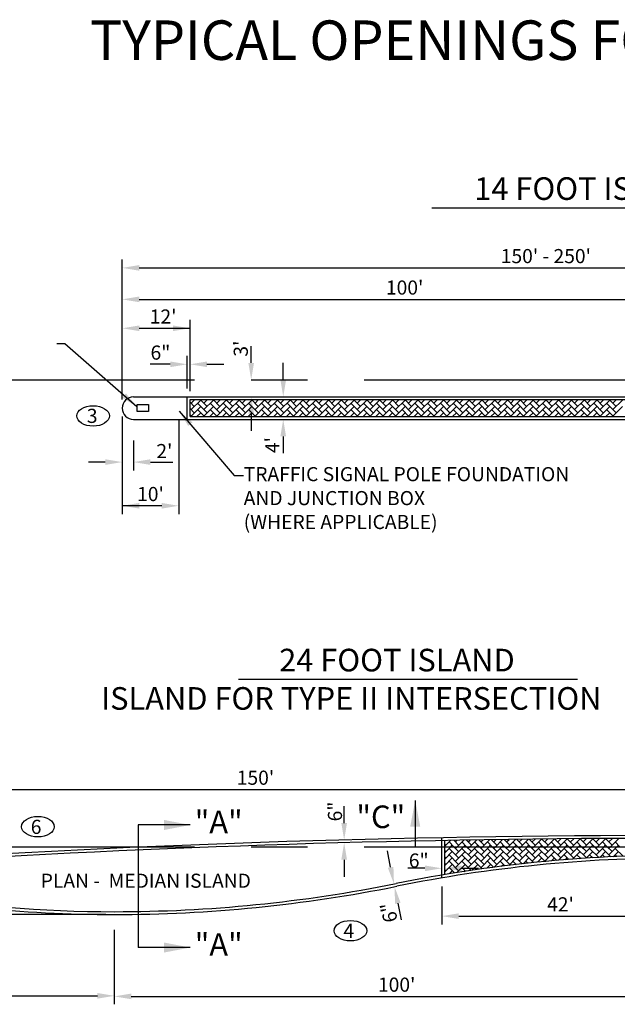
# Model space of a CAD drawing. Units: feet. Extents: x 12 to 703, y 15 to 422.
# Drawn here: x 113 to 218, y 248 to 422 of the extents above; entities that cross this region are included whole.
import ezdxf

# ---------------------------------------------------------------- set-up
doc = ezdxf.new("R2010")
doc.units = ezdxf.units.FT
doc.header["$LTSCALE"] = 20
doc.header["$MEASUREMENT"] = 0
doc.linetypes.add('CENTERX2', pattern=[4, 2.5, -0.5, 0.5, -0.5])
doc.layers.get('0').update_dxf_attribs({"linetype": 'CONTINUOUS'})
for name, color, linetype in [('C-CURB', 5, 'CONTINUOUS'), ('C-MISC-DIM', 3, 'CONTINUOUS'), ('C-MISC-TEXT', 2, 'CONTINUOUS'), ('C-PATT-DECO-PVMT', 6, 'CONTINUOUS'), ('C-ROW-CNTR', 121, 'CENTERX2')]:
    doc.layers.add(name, color=color, linetype=linetype)
doc.styles.add('ARIAL', font='arial.ttf')
doc.styles.add('ROMANS', font='romans')
doc.dimstyles.new('dwg_standard', dxfattribs={"dimtxt": 3, "dimasz": 3, "dimexe": 0.18, "dimexo": 0.06, "dimgap": 1, "dimtad": 1, "dimdec": 0, "dimzin": 0, "dimdsep": 46, "dimtxsty": 'ROMANS', "dimcen": 0.09, "dimadec": 0, "dimazin": 0, "dimtfac": 1, "dimtdec": 0, "dimtofl": 0, "dimtmove": 0, "dimatfit": 3, "dimfxl": 1, "dimtolj": 1, "dimtzin": 0, "dimarcsym": 0})

# ---------------------------------------------------------------- blocks, each defined once
blk = doc.blocks.new('*X5')
at = {"color": 0}
for p, q in [((237.95, 242.48), (239, 243.53)), ((238.15, 242.68), (237.95, 242.88)), ((237.95, 241.34), (239.01, 242.4)), ((239.56, 242.4), (238.72, 243.24)), ((239.01, 242.4), (239.28, 242.68)), ((240.42, 242.68), (239.56, 243.54)), ((240.42, 241.55), (239.56, 242.4)), ((239.85, 243.24), (240.16, 243.55)), ((239.85, 240.98), (241.27, 242.4)), ((239.85, 242.11), (240.14, 242.4)), ((240.14, 242.4), (241.31, 243.57)), ((241.82, 242.4), (240.98, 243.24)), ((241.27, 242.4), (241.55, 242.68)), ((242.68, 242.68), (241.78, 243.58)), ((242.68, 241.55), (241.82, 242.4)), ((242.11, 243.24), (242.46, 243.59)), ((242.11, 240.98), (243.53, 242.4)), ((242.11, 242.11), (242.4, 242.4)), ((242.4, 242.4), (243.61, 243.61)), ((244.09, 242.4), (243.24, 243.24)), ((243.53, 242.4), (243.81, 242.68)), ((244.94, 242.68), (244.01, 243.62)), ((244.94, 241.55), (244.09, 242.4)), ((244.38, 243.24), (244.76, 243.63)), ((244.38, 240.98), (245.8, 242.4)), ((244.38, 242.11), (244.67, 242.4)), ((244.67, 242.4), (245.91, 243.65)), ((246.35, 242.4), (245.51, 243.24)), ((245.8, 242.4), (246.07, 242.68)), ((247.2, 242.68), (246.23, 243.65)), ((247.2, 241.55), (246.35, 242.4)), ((246.64, 243.24), (247.06, 243.66)), ((246.64, 240.98), (248.06, 242.4)), ((246.64, 242.11), (246.93, 242.4)), ((246.93, 242.4), (248.2, 243.68)), ((248.61, 242.4), (247.77, 243.24)), ((248.06, 242.4), (248.34, 242.68)), ((249.47, 242.68), (248.46, 243.68)), ((249.47, 241.55), (248.61, 242.4)), ((248.9, 243.24), (249.35, 243.7)), ((248.9, 240.98), (250.32, 242.4)), ((248.9, 242.11), (249.19, 242.4)), ((249.19, 242.4), (250.5, 243.71)), ((250.88, 242.4), (250.03, 243.24)), ((250.32, 242.4), (250.6, 242.68)), ((251.73, 242.68), (250.7, 243.71)), ((251.73, 241.55), (250.88, 242.4)), ((251.16, 243.24), (251.65, 243.73)), ((251.16, 240.98), (252.58, 242.4)), ((251.16, 242.11), (251.45, 242.4)), ((251.45, 242.4), (252.79, 243.74)), ((253.14, 242.4), (252.3, 243.24)), ((252.58, 242.4), (252.86, 242.68)), ((253.99, 242.68), (252.93, 243.74)), ((253.99, 241.55), (253.14, 242.4)), ((253.43, 243.24), (253.94, 243.75)), ((253.43, 240.98), (254.85, 242.4)), ((253.43, 242.11), (253.72, 242.4)), ((253.72, 242.4), (255.08, 243.77)), ((255.4, 242.4), (254.56, 243.24)), ((254.85, 242.4), (255.12, 242.68)), ((256.26, 242.68), (255.17, 243.77)), ((256.26, 241.55), (255.4, 242.4)), ((255.69, 243.24), (256.22, 243.78)), ((255.69, 240.98), (257.11, 242.4)), ((255.69, 242.11), (255.98, 242.4)), ((255.98, 242.4), (257.37, 243.79)), ((257.66, 242.4), (256.82, 243.24)), ((257.11, 242.4), (257.39, 242.68)), ((258.52, 242.68), (257.41, 243.79)), ((258.52, 241.55), (257.66, 242.4)), ((257.95, 243.24), (258.51, 243.8)), ((257.95, 240.98), (259.37, 242.4)), ((257.95, 242.11), (258.24, 242.4)), ((258.24, 242.4), (259.65, 243.81)), ((259.93, 242.4), (259.08, 243.24)), ((259.37, 242.4), (259.65, 242.68)), ((260.78, 242.68), (259.65, 243.81)), ((260.78, 241.55), (259.93, 242.4)), ((260.22, 243.24), (260.79, 243.82)), ((260.22, 240.98), (261.64, 242.4)), ((260.22, 242.11), (260.5, 242.4)), ((260.5, 242.4), (261.91, 243.81)), ((260.78, 243.81), (260.77, 243.82)), ((262.19, 242.4), (261.35, 243.24)), ((261.64, 242.4), (261.91, 242.68)), ((263.04, 242.68), (261.89, 243.83)), ((263.04, 241.55), (262.19, 242.4)), ((262.48, 243.24), (263.07, 243.84)), ((262.48, 240.98), (263.9, 242.4)), ((262.48, 242.11), (262.77, 242.4)), ((262.77, 242.4), (264.18, 243.81)), ((263.04, 243.81), (263.01, 243.84)), ((264.45, 242.4), (263.61, 243.24)), ((263.9, 242.4), (264.18, 242.68)), ((265.31, 242.68), (264.14, 243.85)), ((265.31, 241.55), (264.45, 242.4)), ((264.74, 243.24), (265.35, 243.86)), ((264.74, 240.98), (266.16, 242.4)), ((264.74, 242.11), (265.03, 242.4)), ((265.03, 242.4), (266.44, 243.81)), ((265.31, 243.81), (265.26, 243.86)), ((266.71, 242.4), (265.87, 243.24)), ((266.16, 242.4), (266.44, 242.68)), ((267.57, 242.68), (266.39, 243.86)), ((267.57, 241.55), (266.71, 242.4)), ((267, 243.24), (267.63, 243.87)), ((267, 240.98), (268.42, 242.4)), ((267, 242.11), (267.29, 242.4)), ((267.29, 242.4), (268.7, 243.81)), ((267.57, 243.81), (267.51, 243.87)), ((268.98, 242.4), (268.13, 243.24)), ((268.42, 242.4), (268.7, 242.68)), ((238.15, 241.55), (237.95, 241.75)), ((237.95, 240.21), (239.28, 241.55)), ((238.15, 240.42), (237.95, 240.62)), ((240.42, 240.42), (238.72, 242.11)), ((240.42, 239.28), (238.72, 240.98)), ((239.85, 239.85), (241.55, 241.55)), ((242.68, 240.42), (240.98, 242.11)), ((242.68, 239.28), (240.98, 240.98)), ((242.11, 239.85), (243.81, 241.55)), ((244.94, 240.42), (243.24, 242.11)), ((244.94, 239.28), (243.24, 240.98)), ((244.38, 239.85), (246.07, 241.55)), ((247.2, 240.42), (245.51, 242.11)), ((247.2, 239.28), (245.51, 240.98)), ((246.64, 239.85), (248.34, 241.55)), ((249.47, 240.42), (247.77, 242.11)), ((249.47, 239.28), (247.77, 240.98)), ((248.9, 239.85), (250.6, 241.55)), ((251.73, 240.42), (250.03, 242.11)), ((251.64, 239.37), (250.03, 240.98)), ((251.16, 239.85), (252.86, 241.55)), ((253.99, 240.42), (252.3, 242.11)), ((253.69, 239.59), (252.3, 240.98)), ((253.43, 239.85), (255.12, 241.55)), ((256.26, 240.42), (254.56, 242.11)), ((255.75, 239.79), (254.56, 240.98)), ((255.69, 239.85), (257.39, 241.55)), ((258.52, 240.42), (256.82, 242.11)), ((257.83, 239.98), (256.82, 240.98)), ((258.1, 240), (259.65, 241.55)), ((260.78, 240.42), (259.08, 242.11)), ((259.92, 240.15), (259.08, 240.98)), ((260.56, 240.2), (261.91, 241.55)), ((263.04, 240.42), (261.35, 242.11)), ((262.03, 240.3), (261.35, 240.98)), ((262.99, 240.37), (264.18, 241.55)), ((265.22, 240.5), (263.61, 242.11)), ((264.15, 240.44), (263.61, 240.98)), ((265.4, 240.51), (266.44, 241.55)), ((267.37, 240.61), (265.87, 242.11)), ((266.29, 240.56), (265.87, 240.98)), ((267.79, 240.63), (268.7, 241.55)), ((269.54, 240.71), (268.13, 242.11)), ((268.45, 240.66), (268.13, 240.98)), ((237.95, 239.08), (239.28, 240.42)), ((238.15, 239.28), (237.95, 239.49)), ((237.95, 237.95), (239.28, 239.28)), ((240.42, 238.15), (238.72, 239.85)), ((239.85, 238.72), (241.55, 240.42)), ((240.08, 237.82), (241.55, 239.28)), ((242.62, 238.21), (240.98, 239.85)), ((242.11, 238.72), (243.81, 240.42)), ((242.75, 238.23), (243.81, 239.28)), ((244.6, 238.49), (243.24, 239.85)), ((244.38, 238.72), (246.07, 240.42)), ((245.39, 238.6), (246.07, 239.28)), ((246.6, 238.76), (245.51, 239.85)), ((246.69, 238.77), (248.34, 240.42)), ((248.61, 239.02), (247.77, 239.85)), ((247.99, 238.94), (248.34, 239.28)), ((249.28, 239.1), (250.6, 240.42)), ((250.63, 239.26), (250.03, 239.85)), ((250.56, 239.25), (250.6, 239.28)), ((251.84, 239.39), (252.86, 240.42)), ((252.67, 239.48), (252.3, 239.85)), ((254.36, 239.66), (255.12, 240.42)), ((254.72, 239.69), (254.56, 239.85)), ((256.86, 239.89), (257.39, 240.42)), ((259.33, 240.1), (259.65, 240.42)), ((261.78, 240.28), (261.91, 240.42)), ((238.15, 238.15), (237.95, 238.36)), ((239.68, 237.76), (238.72, 238.72)), ((238.74, 237.61), (239.28, 238.15)), ((241.64, 238.06), (240.98, 238.72)), ((241.42, 238.03), (241.55, 238.15)), ((243.61, 238.35), (243.24, 238.72)), ((245.6, 238.63), (245.51, 238.72))]:
    blk.add_line(p, q, dxfattribs=at)
blk = doc.blocks.new('JB')
at = {"layer": 'C-CURB'}
blk.add_lwpolyline([(-1, -0.625), (-1, 0.625), (1, 0.625), (1, -0.625)], close=True, dxfattribs=at)
blk = doc.blocks.new('*X6')
at = {"color": 0}
for p, q in [((204.21, 311.69), (203.45, 312.46)), ((203.65, 312.26), (204.29, 312.9)), ((203.65, 311.13), (205.34, 312.82)), ((204.21, 312.82), (204.13, 312.9)), ((206.48, 310.56), (204.78, 312.26)), ((206.48, 311.69), (205.27, 312.9)), ((205.91, 312.26), (206.55, 312.9)), ((205.91, 311.13), (207.61, 312.82)), ((206.48, 312.82), (206.4, 312.9)), ((208.74, 310.56), (207.04, 312.26)), ((208.74, 311.69), (207.53, 312.9)), ((208.17, 312.26), (208.82, 312.9)), ((208.17, 311.13), (209.87, 312.82)), ((208.74, 312.82), (208.66, 312.9)), ((211, 310.56), (209.3, 312.26)), ((211, 311.69), (209.79, 312.9)), ((210.43, 312.26), (211.08, 312.9)), ((210.43, 311.13), (212.13, 312.82)), ((211, 312.82), (210.92, 312.9)), ((213.26, 310.56), (211.57, 312.26)), ((213.26, 311.69), (212.05, 312.9)), ((212.7, 312.26), (213.34, 312.9)), ((212.7, 311.13), (214.39, 312.82)), ((213.26, 312.82), (213.18, 312.9)), ((215.53, 310.56), (213.83, 312.26)), ((215.53, 311.69), (214.32, 312.9)), ((214.96, 312.26), (215.6, 312.9)), ((214.96, 311.13), (216.66, 312.82)), ((215.53, 312.82), (215.45, 312.9)), ((217.79, 310.56), (216.09, 312.26)), ((217.79, 311.69), (216.58, 312.9)), ((217.22, 312.26), (217.87, 312.9)), ((217.22, 311.13), (218.92, 312.82)), ((217.79, 312.82), (217.71, 312.9)), ((220.05, 310.56), (218.35, 312.26)), ((220.05, 311.69), (218.84, 312.9)), ((219.49, 312.26), (220.13, 312.9)), ((219.49, 311.13), (221.18, 312.82)), ((220.05, 312.82), (219.97, 312.9)), ((222.31, 310.56), (220.62, 312.26)), ((222.31, 311.69), (221.1, 312.9)), ((221.75, 312.26), (222.39, 312.9)), ((221.75, 311.13), (223.45, 312.82)), ((222.31, 312.82), (222.24, 312.9)), ((224.58, 310.56), (222.88, 312.26)), ((224.58, 311.69), (223.37, 312.9)), ((224.01, 312.26), (224.66, 312.9)), ((224.01, 311.13), (225.71, 312.82)), ((224.58, 312.82), (224.5, 312.9)), ((226.84, 310.56), (225.14, 312.26)), ((226.84, 311.69), (225.63, 312.9)), ((226.27, 312.26), (226.92, 312.9)), ((226.27, 311.13), (227.97, 312.82)), ((226.84, 312.82), (226.76, 312.9)), ((229.1, 310.56), (227.41, 312.26)), ((229.1, 311.69), (227.89, 312.9)), ((228.54, 312.26), (229.18, 312.9)), ((228.54, 311.13), (230.23, 312.82)), ((229.1, 312.82), (229.02, 312.9)), ((231.37, 310.56), (229.67, 312.26)), ((231.37, 311.69), (230.16, 312.9)), ((230.8, 312.26), (231.44, 312.9)), ((230.8, 311.13), (232.5, 312.82)), ((231.37, 312.82), (231.29, 312.9)), ((233.63, 310.56), (231.93, 312.26)), ((233.63, 311.69), (232.42, 312.9)), ((233.06, 312.26), (233.71, 312.9)), ((233.06, 311.13), (234.76, 312.82)), ((233.63, 312.82), (233.55, 312.9)), ((235.89, 310.56), (234.19, 312.26)), ((235.89, 311.69), (234.68, 312.9)), ((235.33, 312.26), (235.97, 312.9)), ((235.33, 311.13), (237.02, 312.82)), ((235.89, 312.82), (235.81, 312.9)), ((238.15, 310.56), (236.46, 312.26)), ((238.15, 311.69), (236.94, 312.9)), ((237.59, 312.26), (238.23, 312.9)), ((237.59, 311.13), (239.28, 312.82)), ((238.15, 312.82), (238.08, 312.9)), ((240.42, 310.56), (238.72, 312.26)), ((240.42, 311.69), (239.21, 312.9)), ((239.85, 312.26), (240.49, 312.9)), ((239.85, 311.13), (241.55, 312.82)), ((240.42, 312.82), (240.34, 312.9)), ((242.68, 310.56), (240.98, 312.26)), ((242.68, 311.69), (241.47, 312.9)), ((242.11, 312.26), (242.76, 312.9)), ((242.11, 311.13), (243.81, 312.82)), ((242.68, 312.82), (242.6, 312.9)), ((244.94, 310.56), (243.24, 312.26)), ((244.94, 311.69), (243.73, 312.9)), ((244.38, 312.26), (245.02, 312.9)), ((244.38, 311.13), (246.07, 312.82)), ((244.94, 312.82), (244.86, 312.9)), ((247.2, 310.56), (245.51, 312.26)), ((247.2, 311.69), (245.99, 312.9)), ((246.64, 312.26), (247.28, 312.9)), ((246.64, 311.13), (248.34, 312.82)), ((247.2, 312.82), (247.13, 312.9)), ((249.47, 310.56), (247.77, 312.26)), ((249.47, 311.69), (248.26, 312.9)), ((248.9, 312.26), (249.55, 312.9)), ((248.9, 311.13), (250.6, 312.82)), ((249.47, 312.82), (249.39, 312.9)), ((251.73, 310.56), (250.03, 312.26)), ((251.73, 311.69), (250.52, 312.9)), ((251.16, 312.26), (251.81, 312.9)), ((251.16, 311.13), (252.86, 312.82)), ((251.73, 312.82), (251.65, 312.9)), ((253.99, 310.56), (252.3, 312.26)), ((253.99, 311.69), (252.78, 312.9)), ((253.43, 312.26), (254.07, 312.9)), ((253.43, 311.13), (255.12, 312.82)), ((253.99, 312.82), (253.91, 312.9)), ((256.26, 310.56), (254.56, 312.26)), ((256.26, 311.69), (255.05, 312.9)), ((255.69, 312.26), (256.33, 312.9)), ((255.69, 311.13), (257.39, 312.82)), ((256.26, 312.82), (256.18, 312.9)), ((258.52, 310.56), (256.82, 312.26)), ((258.52, 311.69), (257.31, 312.9)), ((257.95, 312.26), (258.6, 312.9)), ((257.95, 311.13), (259.65, 312.82)), ((258.52, 312.82), (258.44, 312.9)), ((260.78, 310.56), (259.08, 312.26)), ((260.78, 311.69), (259.57, 312.9)), ((260.22, 312.26), (260.86, 312.9)), ((260.22, 311.13), (261.91, 312.82)), ((260.78, 312.82), (260.7, 312.9)), ((263.04, 310.56), (261.35, 312.26)), ((263.04, 311.69), (261.83, 312.9)), ((262.48, 312.26), (263.12, 312.9)), ((262.48, 311.13), (264.18, 312.82)), ((263.04, 312.82), (262.97, 312.9)), ((265.31, 310.56), (263.61, 312.26)), ((265.31, 311.69), (264.1, 312.9)), ((264.74, 312.26), (265.38, 312.9)), ((264.74, 311.13), (266.44, 312.82)), ((265.31, 312.82), (265.23, 312.9)), ((267.57, 310.56), (265.87, 312.26)), ((267.57, 311.69), (266.36, 312.9)), ((267, 312.26), (267.65, 312.9)), ((267, 311.13), (268.7, 312.82)), ((267.57, 312.82), (267.49, 312.9)), ((269.83, 310.56), (268.13, 312.26)), ((269.83, 311.69), (268.62, 312.9)), ((269.27, 312.26), (269.91, 312.9)), ((269.27, 311.13), (270.96, 312.82)), ((269.83, 312.82), (269.75, 312.9)), ((272.09, 310.56), (270.4, 312.26)), ((272.09, 311.69), (270.88, 312.9)), ((271.53, 312.26), (272.17, 312.9)), ((271.53, 311.13), (273.23, 312.82)), ((272.09, 312.82), (272.02, 312.9)), ((274.36, 310.56), (272.66, 312.26)), ((274.36, 311.69), (273.15, 312.9)), ((273.79, 312.26), (274.44, 312.9)), ((273.79, 311.13), (275.49, 312.82)), ((274.36, 312.82), (274.28, 312.9)), ((276.62, 310.56), (274.92, 312.26)), ((276.62, 311.69), (275.41, 312.9)), ((276.05, 312.26), (276.7, 312.9)), ((276.05, 311.13), (277.75, 312.82)), ((276.62, 312.82), (276.54, 312.9)), ((278.88, 310.56), (277.19, 312.26)), ((278.88, 311.69), (277.67, 312.9)), ((278.32, 312.26), (278.96, 312.9)), ((278.32, 311.13), (280.01, 312.82)), ((278.88, 312.82), (278.8, 312.9)), ((204.21, 310.56), (203.45, 311.32)), ((203.65, 310), (205.34, 311.69)), ((204.68, 309.9), (205.34, 310.56)), ((206, 309.9), (204.78, 311.13)), ((205.91, 310), (207.61, 311.69)), ((206.95, 309.9), (207.61, 310.56)), ((208.27, 309.9), (207.04, 311.13)), ((208.17, 310), (209.87, 311.69)), ((209.21, 309.9), (209.87, 310.56)), ((210.53, 309.9), (209.3, 311.13)), ((210.43, 310), (212.13, 311.69)), ((211.47, 309.9), (212.13, 310.56)), ((212.79, 309.9), (211.57, 311.13)), ((212.7, 310), (214.39, 311.69)), ((213.74, 309.9), (214.39, 310.56)), ((215.05, 309.9), (213.83, 311.13)), ((214.96, 310), (216.66, 311.69)), ((216, 309.9), (216.66, 310.56)), ((217.32, 309.9), (216.09, 311.13)), ((217.22, 310), (218.92, 311.69)), ((218.26, 309.9), (218.92, 310.56)), ((219.58, 309.9), (218.35, 311.13)), ((219.49, 310), (221.18, 311.69)), ((220.52, 309.9), (221.18, 310.56)), ((221.84, 309.9), (220.62, 311.13)), ((221.75, 310), (223.45, 311.69)), ((222.79, 309.9), (223.45, 310.56)), ((224.1, 309.9), (222.88, 311.13)), ((224.01, 310), (225.71, 311.69)), ((225.05, 309.9), (225.71, 310.56)), ((226.37, 309.9), (225.14, 311.13)), ((226.27, 310), (227.97, 311.69)), ((227.31, 309.9), (227.97, 310.56)), ((228.63, 309.9), (227.41, 311.13)), ((228.54, 310), (230.23, 311.69)), ((229.58, 309.9), (230.23, 310.56)), ((230.89, 309.9), (229.67, 311.13)), ((230.8, 310), (232.5, 311.69)), ((231.84, 309.9), (232.5, 310.56)), ((233.16, 309.9), (231.93, 311.13)), ((233.06, 310), (234.76, 311.69)), ((234.1, 309.9), (234.76, 310.56)), ((235.42, 309.9), (234.19, 311.13)), ((235.33, 310), (237.02, 311.69)), ((236.36, 309.9), (237.02, 310.56)), ((237.68, 309.9), (236.46, 311.13)), ((237.59, 310), (239.28, 311.69)), ((238.63, 309.9), (239.28, 310.56)), ((239.94, 309.9), (238.72, 311.13)), ((239.85, 310), (241.55, 311.69)), ((240.89, 309.9), (241.55, 310.56)), ((242.21, 309.9), (240.98, 311.13)), ((242.11, 310), (243.81, 311.69)), ((243.15, 309.9), (243.81, 310.56)), ((244.47, 309.9), (243.24, 311.13)), ((244.38, 310), (246.07, 311.69)), ((245.41, 309.9), (246.07, 310.56)), ((246.73, 309.9), (245.51, 311.13)), ((246.64, 310), (248.34, 311.69)), ((247.68, 309.9), (248.34, 310.56)), ((248.99, 309.9), (247.77, 311.13)), ((248.9, 310), (250.6, 311.69)), ((249.94, 309.9), (250.6, 310.56)), ((251.26, 309.9), (250.03, 311.13)), ((251.16, 310), (252.86, 311.69)), ((252.2, 309.9), (252.86, 310.56)), ((253.52, 309.9), (252.3, 311.13)), ((253.43, 310), (255.12, 311.69)), ((254.47, 309.9), (255.12, 310.56)), ((255.78, 309.9), (254.56, 311.13)), ((255.69, 310), (257.39, 311.69)), ((256.73, 309.9), (257.39, 310.56)), ((258.05, 309.9), (256.82, 311.13)), ((257.95, 310), (259.65, 311.69)), ((258.99, 309.9), (259.65, 310.56)), ((260.31, 309.9), (259.08, 311.13)), ((260.22, 310), (261.91, 311.69)), ((261.25, 309.9), (261.91, 310.56)), ((262.57, 309.9), (261.35, 311.13)), ((262.48, 310), (264.18, 311.69)), ((263.52, 309.9), (264.18, 310.56)), ((264.83, 309.9), (263.61, 311.13)), ((264.74, 310), (266.44, 311.69)), ((265.78, 309.9), (266.44, 310.56)), ((267.1, 309.9), (265.87, 311.13)), ((267, 310), (268.7, 311.69)), ((268.04, 309.9), (268.7, 310.56)), ((269.36, 309.9), (268.13, 311.13)), ((269.27, 310), (270.96, 311.69)), ((270.3, 309.9), (270.96, 310.56)), ((271.62, 309.9), (270.4, 311.13)), ((271.53, 310), (273.23, 311.69)), ((272.57, 309.9), (273.23, 310.56)), ((273.88, 309.9), (272.66, 311.13)), ((273.79, 310), (275.49, 311.69)), ((274.83, 309.9), (275.49, 310.56)), ((276.15, 309.9), (274.92, 311.13)), ((276.05, 310), (277.75, 311.69)), ((277.09, 309.9), (277.75, 310.56)), ((278.41, 309.9), (277.19, 311.13)), ((278.32, 310), (280.01, 311.69)), ((203.74, 309.9), (203.45, 310.19)), ((204.87, 309.9), (204.78, 310)), ((207.13, 309.9), (207.04, 310)), ((209.4, 309.9), (209.3, 310)), ((211.66, 309.9), (211.57, 310)), ((213.92, 309.9), (213.83, 310)), ((216.18, 309.9), (216.09, 310)), ((218.45, 309.9), (218.35, 310)), ((220.71, 309.9), (220.62, 310)), ((222.97, 309.9), (222.88, 310)), ((225.24, 309.9), (225.14, 310)), ((227.5, 309.9), (227.41, 310)), ((229.76, 309.9), (229.67, 310)), ((232.02, 309.9), (231.93, 310)), ((234.29, 309.9), (234.19, 310)), ((236.55, 309.9), (236.46, 310)), ((238.81, 309.9), (238.72, 310)), ((241.08, 309.9), (240.98, 310)), ((243.34, 309.9), (243.24, 310)), ((245.6, 309.9), (245.51, 310)), ((247.86, 309.9), (247.77, 310)), ((250.13, 309.9), (250.03, 310)), ((252.39, 309.9), (252.3, 310)), ((254.65, 309.9), (254.56, 310)), ((256.91, 309.9), (256.82, 310)), ((259.18, 309.9), (259.08, 310)), ((261.44, 309.9), (261.35, 310)), ((263.7, 309.9), (263.61, 310)), ((265.97, 309.9), (265.87, 310)), ((268.23, 309.9), (268.13, 310)), ((270.49, 309.9), (270.4, 310)), ((272.75, 309.9), (272.66, 310)), ((275.02, 309.9), (274.92, 310)), ((277.28, 309.9), (277.19, 310))]:
    blk.add_line(p, q, dxfattribs=at)

msp = doc.modelspace()

# ---------------------------------------------------------------- linework, layer by layer
at = {"layer": 'C-CURB'}
for p, q in [((132.82, 355.47), (280.82, 355.47)), ((142.32, 351.47), (142.32, 355.47)), ((142.82, 351.97), (142.82, 354.97)), ((142.82, 354.97), (280.82, 354.97)), ((132.82, 351.47), (430.37, 351.47)), ((142.82, 351.97), (315.32, 351.97)), ((187.41, 270.29), (187.41, 277.41)), ((187.91, 270.88), (187.91, 276.92))]:
    msp.add_line(p, q, dxfattribs=at)
for centre, radius, start, end in [((132.82, 353.47), 2, 90, 270), ((229.48, -1919.19), 2197, 90.00185, 93.86789), ((229.48, -1919.19), 2196.5, 90.00185, 93.60396), ((229.41, 21.31), 253, 90, 101.4212), ((229.41, 21.31), 252.5, 90, 101.4212), ((129.41, 498.71), 234.9, 258.1049, 270), ((129.41, 516.31), 252, 270, 281.4212), ((129.41, 516.31), 252.5, 270, 281.4212), ((129.41, 498.71), 234.4, 260.6703, 270)]:
    msp.add_arc(centre, radius, start, end, dxfattribs=at)
at = {"layer": 'C-MISC-DIM'}
for p, q in [((185.62, 388.95), (245.68, 388.95)), ((151.38, 305.47), (211.43, 305.47))]:
    msp.add_line(p, q, dxfattribs=at)
at = {"layer": 'C-MISC-DIM', "color": 4, "linetype": 'Continuous'}
for p, q in [((130.82, 354.97), (130.82, 379.8)), ((133.82, 378.3), (277.82, 378.3)), ((133.82, 372.73), (227.82, 372.73)), ((142.82, 356.47), (142.82, 369.11)), ((133.82, 367.61), (142.82, 367.61)), ((153.65, 361.47), (153.65, 364.47)), ((142.32, 356.97), (142.32, 362.73)), ((139.32, 361.23), (135.79, 361.23)), ((145.82, 361.23), (148.82, 361.23)), ((159.32, 358.47), (159.32, 361.47)), ((153.65, 352.47), (153.65, 349.47)), ((130.82, 351.97), (130.82, 342.42)), ((130.82, 351.97), (130.82, 334.68)), ((140.82, 351.35), (140.82, 334.68)), ((132.82, 347.72), (132.82, 342.42)), ((159.32, 348.47), (159.32, 345.47)), ((127.82, 343.92), (124.82, 343.92)), ((135.82, 343.92), (139.78, 343.92)), ((137.82, 336.18), (130.82, 336.18)), ((82.41, 285.95), (226.41, 285.95)), ((170.11, 280.01), (170.11, 283.01)), ((178.34, 272.17), (177.76, 275.11)), ((170.11, 273.51), (170.11, 270.51)), ((184.41, 271.99), (181.41, 271.99)), ((190.91, 271.99), (193.91, 271.99)), ((187.41, 268.79), (187.41, 262.02)), ((179.61, 265.79), (180.2, 262.85)), ((127.91, 263.81), (107.66, 263.81)), ((190.41, 263.52), (226.41, 263.52)), ((129.41, 261.11), (129.41, 247.91)), ((82.41, 249.41), (126.41, 249.41)), ((132.41, 249.31), (226.41, 249.31))]:
    msp.add_line(p, q, dxfattribs=at)
for points in [[(133.82, 378.8), (133.82, 377.8), (130.82, 378.3)], [(133.82, 373.23), (133.82, 372.23), (130.82, 372.73)], [(133.82, 368.11), (133.82, 367.11), (130.82, 367.61)], [(139.82, 368.11), (139.82, 367.11), (142.82, 367.61)], [(139.32, 361.73), (139.32, 360.73), (142.32, 361.23)], [(145.82, 361.73), (145.82, 360.73), (142.82, 361.23)], [(153.15, 361.47), (154.15, 361.47), (153.65, 358.47)], [(158.82, 358.47), (159.82, 358.47), (159.32, 355.47)], [(153.15, 352.47), (154.15, 352.47), (153.65, 355.47)], [(158.82, 348.47), (159.82, 348.47), (159.32, 351.47)], [(127.82, 344.42), (127.82, 343.42), (130.82, 343.92)], [(135.82, 344.42), (135.82, 343.42), (132.82, 343.92)], [(133.82, 336.68), (133.82, 335.68), (130.82, 336.18)], [(137.82, 336.68), (137.82, 335.68), (140.82, 336.18)], [(169.61, 280.01), (170.61, 280.01), (170.11, 277.01)], [(169.61, 273.51), (170.61, 273.51), (170.11, 276.51)], [(177.85, 272.07), (178.83, 272.26), (178.93, 269.22)], [(184.41, 272.49), (184.41, 271.49), (187.41, 271.99)], [(190.91, 272.49), (190.91, 271.49), (187.91, 271.99)], [(179.12, 265.69), (180.1, 265.89), (179.03, 268.73)], [(190.41, 264.02), (190.41, 263.02), (187.41, 263.52)], [(126.41, 249.91), (126.41, 248.91), (129.41, 249.41)], [(132.41, 249.81), (132.41, 248.81), (129.41, 249.31)]]:
    msp.add_solid(points, dxfattribs=at)
at = {"layer": 'C-MISC-TEXT'}
for p, q in [((182.69, 284.01), (182.69, 275.81)), ((142.85, 279.66), (133.61, 279.66)), ((133.61, 279.66), (133.61, 257.96)), ((182.69, 275.81), (187.84, 275.81)), ((142.85, 257.96), (133.61, 257.96))]:
    msp.add_line(p, q, dxfattribs=at)
for centre in [(125.65, 352.09), (115.89, 279.36), (171.21, 260.94)]:
    msp.add_ellipse(centre, major_axis=(2.89, 0), ratio=0.627547, dxfattribs=at)
for points in [[(182.69, 284.01), (183.58, 279.37), (181.8, 279.37)], [(142.85, 279.66), (138.2, 278.77), (138.2, 280.56)], [(142.85, 257.96), (138.2, 257.07), (138.2, 258.85)]]:
    msp.add_solid(points, dxfattribs=at)
at = {"layer": 'C-ROW-CNTR'}
for p, q in [((13.64, 358.47), (440.96, 358.47)), ((13.64, 275.81), (440.96, 275.81))]:
    msp.add_line(p, q, dxfattribs=at)

# ---------------------------------------------------------------- block references
at = {"layer": 'C-CURB'}
msp.add_blockref('JB', (134.48, 353.47), dxfattribs=at)
at = {"layer": 'C-PATT-DECO-PVMT'}
for name, p in [('*X6', (-60.63, 42.07)), ('*X5', (-50.04, 33.41))]:
    msp.add_blockref(name, p, dxfattribs=at)

# ---------------------------------------------------------------- texts
at = {"layer": 'C-MISC-DIM', "style": 'ROMANS'}
for s, p in [('TRAFFIC SIGNAL POLE FOUNDATION', (152.32, 340.53)), ('AND JUNCTION BOX', (152.32, 336.29)), ('(WHERE APPLICABLE)', (152.32, 332.06)), ('PLAN -  MEDIAN ISLAND', (116.38, 268.54))]:
    msp.add_text(s, height=2.5, dxfattribs=at).set_placement(p)
at = {"layer": 'C-MISC-DIM', "color": 2, "char_height": 2.5, "attachment_point": 5, "style": 'ROMANS'}
for s, insert in [("\\A1;150' - 250'", (205.82, 380.39)), ("\\A1;100'", (180.82, 374.82)), ("\\A1;12'", (138.06, 369.69)), ('\\A1;6"', (137.58, 363.31)), ("\\A1;2'", (138.28, 345.87)), ("\\A1;10'", (135.82, 338.26)), ("\\A1;150'", (154.41, 288.03)), ('\\A1;6"', (183.31, 273.37)), ("\\A1;42'", (208.41, 265.61)), ("\\A1;100'", (179.41, 251.39))]:
    msp.add_mtext(s, dxfattribs=dict(at, insert=insert))
for s, insert, rotation in [("\\A1;3'", (151.8, 364.01), 90), ("\\A1;4'", (157.38, 346.93), 90), ('\\A1;6"', (168.48, 282.05), 90), ('\\A1;6"', (178.03, 264.15), 101.2473)]:
    msp.add_mtext(s, dxfattribs=dict(at, insert=insert, rotation=rotation))
at = {"layer": 'C-MISC-TEXT'}
for s, height, style, p in [('TYPICAL OPENINGS FOR 14 FT. AND 24 FT. WIDE ISLANDS', 7, 'ARIAL', (125.1, 415.12)), ('14 FOOT ISLAND', 4, 'ARIAL', (193.14, 390.34)), ('3', 2.5, 'ROMANS', (124.55, 350.85)), ('24 FOOT ISLAND', 4, 'ARIAL', (158.6, 306.86)), ('ISLAND FOR TYPE II INTERSECTION', 4, 'ARIAL', (127.08, 300.07)), ('"C"', 4, 'ARIAL', (172.27, 279.11)), ('"A"', 4, 'ARIAL', (143.65, 278.21)), ('6', 2.5, 'ROMANS', (114.62, 278.08)), ('4', 2.5, 'ROMANS', (169.98, 259.66)), ('"A"', 4, 'ARIAL', (143.65, 256.5))]:
    msp.add_text(s, height=height, dxfattribs=dict(at, style=style)).set_placement(p)

# ---------------------------------------------------------------- leaders
at = {"layer": 'C-MISC-DIM', "color": 4}
for points in [[(133.42, 353.72), (120.65, 364.86), (119.23, 364.86)], [(140.92, 352.91), (150.65, 341.57), (152.27, 341.57)]]:
    msp.add_leader(points, dimstyle='dwg_standard', override={"dimtxt": 2.5, "dimasz": 3, "dimexe": 1.5, "dimexo": 1.5, "dimgap": 0.5, "dimtad": 1, "dimtih": 0, "dimclrd": 4, "dimclre": 4, "dimclrt": 2}, dxfattribs=at)

doc.saveas('drawing.dxf')
